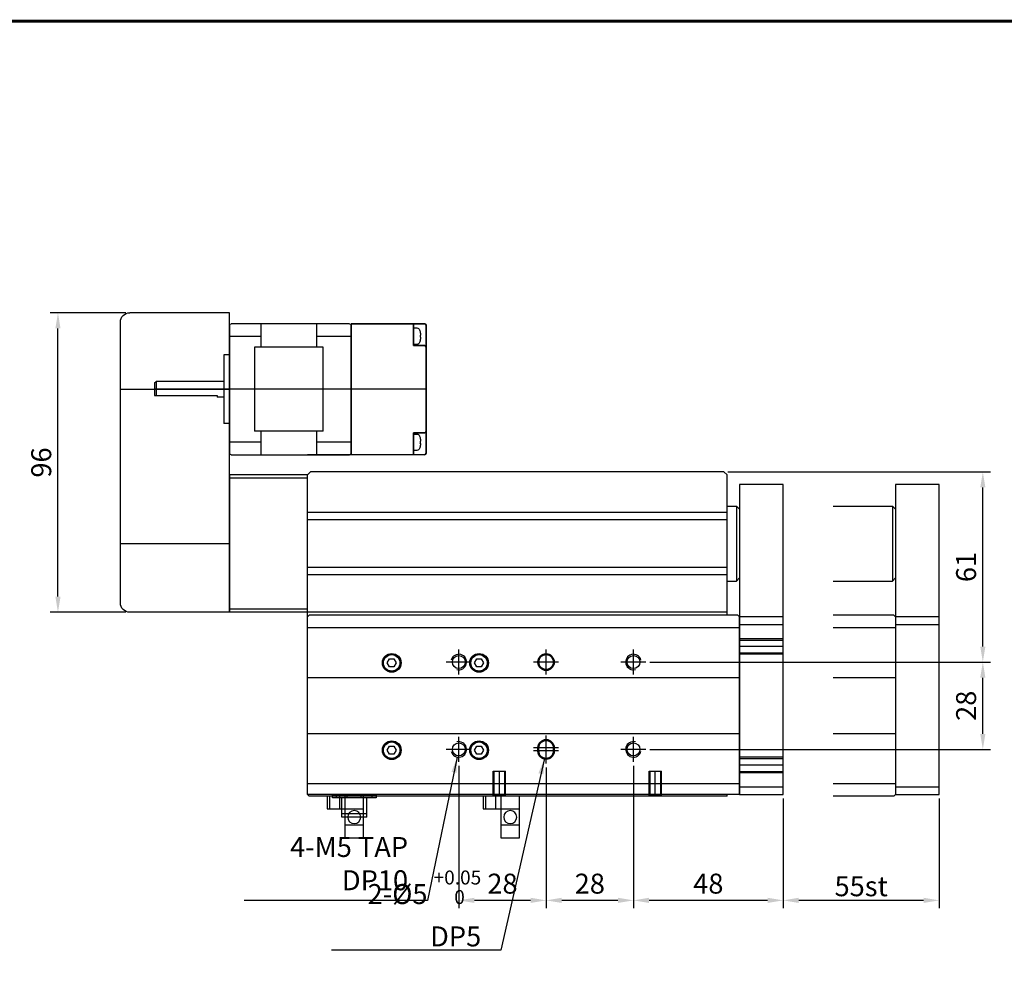
# Model space of a CAD drawing. Units: millimetres. Extents: x 0 to 10040, y 0 to 2429.
# Drawn here: x 7450 to 7765, y 340 to 644 of the extents above; entities that cross this region are included whole.
import ezdxf
from ezdxf.lldxf.tags import DXFTag

# ---------------------------------------------------------------- set-up
doc = ezdxf.new("R2010")
doc.units = ezdxf.units.MM
doc.header["$LTSCALE"] = 10
for name, color, linetype in [('1', 1, 'CENTER'), ('2', 2, 'HIDDEN'), ('3', 6, 'PHANTOM'), ('5', 115, 'Continuous'), ('6', 4, 'PHANTOM'), ('CENTER', 1, 'CENTER'), ('THIN', 3, 'Continuous')]:
    doc.layers.add(name, color=color, linetype=linetype)
doc.layers.add('AM_4', color=7, linetype='Continuous', lineweight=50)
doc.styles.add('KNLMECA', font='gulim.ttc', dxfattribs={"width": 0.8})
doc.styles.get("Standard").update_dxf_attribs({"font": 'gulim.ttc'})
tags = doc.linetypes.add('CENTER', pattern=[2, 1.25, -0.25, 0.25, -0.25]).pattern_tags.tags
tags[10:11] = [DXFTag(74, 4), DXFTag(75, 0), DXFTag(340, '0'), DXFTag(46, 1.0), DXFTag(50, 0.0), DXFTag(44, 0.0), DXFTag(45, 0.0)]
tags[8:9] = [DXFTag(74, 4), DXFTag(75, 0), DXFTag(340, '0'), DXFTag(46, 1.0), DXFTag(50, 0.0), DXFTag(44, 0.0), DXFTag(45, 0.0)]
tags[6:7] = [DXFTag(74, 4), DXFTag(75, 0), DXFTag(340, '0'), DXFTag(46, 1.0), DXFTag(50, 0.0), DXFTag(44, 0.0), DXFTag(45, 0.0)]
tags[4:5] = [DXFTag(74, 4), DXFTag(75, 0), DXFTag(340, '0'), DXFTag(46, 1.0), DXFTag(50, 0.0), DXFTag(44, 0.0), DXFTag(45, 0.0)]
tags = doc.linetypes.add('HIDDEN', pattern=[0.375, 0.25, -0.125]).pattern_tags.tags
tags[6:7] = [DXFTag(74, 4), DXFTag(75, 0), DXFTag(340, '0'), DXFTag(46, 1.0), DXFTag(50, 0.0), DXFTag(44, 0.0), DXFTag(45, 0.0)]
tags[4:5] = [DXFTag(74, 4), DXFTag(75, 0), DXFTag(340, '0'), DXFTag(46, 1.0), DXFTag(50, 0.0), DXFTag(44, 0.0), DXFTag(45, 0.0)]
tags = doc.linetypes.add('PHANTOM', pattern=[2.5, 1.25, -0.25, 0.25, -0.25, 0.25, -0.25]).pattern_tags.tags
tags[14:15] = [DXFTag(74, 4), DXFTag(75, 0), DXFTag(340, '0'), DXFTag(46, 1.0), DXFTag(50, 0.0), DXFTag(44, 0.0), DXFTag(45, 0.0)]
tags[12:13] = [DXFTag(74, 4), DXFTag(75, 0), DXFTag(340, '0'), DXFTag(46, 1.0), DXFTag(50, 0.0), DXFTag(44, 0.0), DXFTag(45, 0.0)]
tags[10:11] = [DXFTag(74, 4), DXFTag(75, 0), DXFTag(340, '0'), DXFTag(46, 1.0), DXFTag(50, 0.0), DXFTag(44, 0.0), DXFTag(45, 0.0)]
tags[8:9] = [DXFTag(74, 4), DXFTag(75, 0), DXFTag(340, '0'), DXFTag(46, 1.0), DXFTag(50, 0.0), DXFTag(44, 0.0), DXFTag(45, 0.0)]
tags[6:7] = [DXFTag(74, 4), DXFTag(75, 0), DXFTag(340, '0'), DXFTag(46, 1.0), DXFTag(50, 0.0), DXFTag(44, 0.0), DXFTag(45, 0.0)]
tags[4:5] = [DXFTag(74, 4), DXFTag(75, 0), DXFTag(340, '0'), DXFTag(46, 1.0), DXFTag(50, 0.0), DXFTag(44, 0.0), DXFTag(45, 0.0)]
doc.dimstyles.new('Actuator', dxfattribs={"dimtxt": 2.5, "dimasz": 2.5, "dimexe": 1.25, "dimexo": 0.625, "dimtad": 1, "dimtxsty": 'Standard', "dimcen": 2.5, "dimclrd": 115, "dimclre": 115, "dimclrt": 115, "dimadec": 0, "dimazin": 2, "dimtfac": 1, "dimtmove": 0, "dimatfit": 3, "dimfxl": 0, "dimarcsym": 0})
doc.dimstyles.new('Actuator$0', dxfattribs={"dimtxt": 2.5, "dimasz": 2.5, "dimexe": 1.25, "dimexo": 0.625, "dimtad": 1, "dimtxsty": 'Standard', "dimcen": 2.5, "dimclrd": 115, "dimclre": 115, "dimclrt": 115, "dimadec": 0, "dimazin": 2, "dimtfac": 1, "dimtmove": 0, "dimatfit": 3, "dimfxl": 0, "dimarcsym": 0})

# ---------------------------------------------------------------- blocks, each defined once
blk = doc.blocks.new('A$C611920D4')
for p, q in [((24, 0.5), (24, 41.5)), ((24.5, 42), (44.43, 42)), ((34, 34.5), (34, 42)), ((44.43, 42), (62.5, 42)), ((86.5, 42), (49, 42)), ((52, 42), (52, 34.5)), ((63, 41.5), (63, 0.5)), ((34, 37.94), (24, 37.94)), ((63, 37.94), (52, 37.94)), ((83, 40.62), (83, 35.37)), ((22.2, 10), (22.2, 32)), ((24, 32), (22.2, 32)), ((44.43, 34.5), (32, 34.5)), ((32, 7.5), (32, 34.5)), ((54, 34.5), (44.43, 34.5)), ((54, 34.5), (54, 7.5)), ((0, 19), (0, 23)), ((0, 23), (20, 23)), ((0.5, 18.5), (0.5, 23)), ((22.2, 23.5), (20, 23.5)), ((20, 23), (20, 23.5)), ((0, 19), (0.5, 18.5)), ((22.2, 18.5), (0.5, 18.5)), ((24, 10), (22.2, 10)), ((44.43, 7.5), (32, 7.5)), ((34, 0), (34, 7.5)), ((54, 7.5), (44.43, 7.5)), ((52, 7.5), (52, 0)), ((83, 6.62), (83, 1.37)), ((34, 4.06), (24, 4.06)), ((63, 4.06), (52, 4.06)), ((44.43, 0), (24.5, 0)), ((62.5, 0), (44.43, 0))]:
    blk.add_line(p, q)
at = {"lineweight": 35}
for p, q in [((63, 42), (63, 36.5)), ((83, 42), (83, 41.62)), ((83, 41.62), (83, 40.05)), ((87, 41.5), (87, 38)), ((83, 36.5), (83, 40.05)), ((87, 38), (87, 34.5)), ((63, 5.5), (63, 36.5)), ((83, 36.5), (83, 35)), ((83, 35), (86.5, 35)), ((87, 34.5), (87, 7.5)), ((86.5, 7), (83, 7)), ((83, 5.5), (83, 7)), ((87, 7.5), (87, 4)), ((63, 5.5), (63, 0)), ((83, 0), (83, 5.5)), ((87, 4), (87, 0.5)), ((83, 0), (63, 0)), ((86.5, 0), (83, 0))]:
    blk.add_line(p, q, dxfattribs=at)
at = {"extrusion": (-1e-16, -1, 0)}
for p, q in [((84.09, 40.62), (83, 40.62)), ((85.07, 39.51), (85.07, 39.55)), ((85.07, 39.55), (85.07, 39.51)), ((85.07, 37.65), (85.07, 38.35)), ((83, 35.37), (84.09, 35.37)), ((85.07, 36.45), (85.07, 36.49)), ((84.09, 6.62), (83, 6.62)), ((85.07, 5.51), (85.07, 5.55)), ((85.07, 5.55), (85.07, 5.51)), ((85.07, 3.65), (85.07, 4.35)), ((83, 1.37), (84.09, 1.37)), ((85.07, 2.45), (85.07, 2.49))]:
    blk.add_line(p, q, dxfattribs=at)
for centre, radius, start, end in [((24.5, 41.5), 0.5, 90, 180), ((62.5, 41.5), 0.5, 0, 90), ((84.09, 39.72), 0.9, 17.1484, 90), ((78.5, 38), 6.75, 13.3036, 17.1484), ((84.09, 36.27), 0.9, 270, 342.8516), ((78.5, 38), 6.75, 342.8516, 346.6964), ((84.09, 5.72), 0.9, 17.1484, 90), ((78.5, 4), 6.75, 13.3036, 17.1484), ((24.5, 0.5), 0.5, 180, 270), ((62.5, 0.5), 0.5, 270, 0), ((84.09, 2.27), 0.9, 270, 342.8516), ((78.5, 4), 6.75, 342.8516, 346.6964)]:
    blk.add_arc(centre, radius, start, end)
at = {"lineweight": 35}
for centre, start, end in [((86.5, 41.5), 0, 90), ((86.5, 34.5), 0, 90), ((86.5, 7.5), 270, 0), ((86.5, 0.5), 270, 0)]:
    blk.add_arc(centre, 0.5, start, end, dxfattribs=at)
for points, knots in [([(85.19, 38.86), (85.16, 39.05), (85.13, 39.25), (85.08, 39.47), (85.07, 39.49), (85.07, 39.51)], [13.8531969, 13.8531969, 13.8531969, 13.8531969, 14.2229385, 14.2229385, 14.2648685, 14.2648685, 14.2648685, 14.2648685]), ([(85.07, 38.35), (85.07, 38.35), (85.08, 38.35), (85.13, 38.35), (85.16, 38.36), (85.19, 38.36)], [12.3533968, 12.3533968, 12.3533968, 12.3533968, 12.3953268, 12.3953268, 12.7650683, 12.7650683, 12.7650683, 12.7650683]), ([(85.19, 38.36), (85.16, 38.36), (85.13, 38.35), (85.08, 38.35), (85.07, 38.35), (85.07, 38.35)], [13.8531969, 13.8531969, 13.8531969, 13.8531969, 14.2229385, 14.2229385, 14.2637577, 14.2637577, 14.2637577, 14.2637577]), ([(85.19, 37.64), (85.16, 37.64), (85.13, 37.65), (85.08, 37.65), (85.07, 37.65), (85.07, 37.65)], [13.8531969, 13.8531969, 13.8531969, 13.8531969, 14.2229385, 14.2229385, 14.2648685, 14.2648685, 14.2648685, 14.2648685]), ([(85.07, 36.49), (85.07, 36.51), (85.08, 36.53), (85.13, 36.75), (85.16, 36.95), (85.19, 37.14)], [12.3533968, 12.3533968, 12.3533968, 12.3533968, 12.3953268, 12.3953268, 12.7650683, 12.7650683, 12.7650683, 12.7650683]), ([(85.19, 4.86), (85.16, 5.05), (85.13, 5.25), (85.08, 5.47), (85.07, 5.49), (85.07, 5.51)], [13.8531969, 13.8531969, 13.8531969, 13.8531969, 14.2229385, 14.2229385, 14.2648685, 14.2648685, 14.2648685, 14.2648685]), ([(85.07, 4.35), (85.07, 4.35), (85.08, 4.35), (85.13, 4.35), (85.16, 4.36), (85.19, 4.36)], [12.3533968, 12.3533968, 12.3533968, 12.3533968, 12.3953268, 12.3953268, 12.7650683, 12.7650683, 12.7650683, 12.7650683]), ([(85.19, 4.36), (85.16, 4.36), (85.13, 4.35), (85.08, 4.35), (85.07, 4.35), (85.07, 4.35)], [13.8531969, 13.8531969, 13.8531969, 13.8531969, 14.2229385, 14.2229385, 14.2637577, 14.2637577, 14.2637577, 14.2637577]), ([(85.19, 3.64), (85.16, 3.64), (85.13, 3.65), (85.08, 3.65), (85.07, 3.65), (85.07, 3.65)], [13.8531969, 13.8531969, 13.8531969, 13.8531969, 14.2229385, 14.2229385, 14.2648685, 14.2648685, 14.2648685, 14.2648685]), ([(85.07, 2.49), (85.07, 2.51), (85.08, 2.53), (85.13, 2.75), (85.16, 2.95), (85.19, 3.14)], [12.3533968, 12.3533968, 12.3533968, 12.3533968, 12.3953268, 12.3953268, 12.7650683, 12.7650683, 12.7650683, 12.7650683])]:
    blk.add_open_spline(points, degree=3, knots=knots)
for points in [[(85.21, 38.51), (85.21, 38.62), (85.2, 38.74), (85.19, 38.86)], [(85.19, 38.36), (85.2, 38.41), (85.21, 38.46), (85.21, 38.51)], [(85.19, 38.36), (85.19, 38.36), (85.19, 38.36), (85.19, 38.36)], [(85.21, 37.49), (85.21, 37.54), (85.2, 37.59), (85.19, 37.64)], [(85.19, 37.14), (85.2, 37.26), (85.21, 37.38), (85.21, 37.49)], [(85.21, 4.51), (85.21, 4.62), (85.2, 4.74), (85.19, 4.86)], [(85.19, 4.36), (85.2, 4.41), (85.21, 4.46), (85.21, 4.51)], [(85.19, 4.36), (85.19, 4.36), (85.19, 4.36), (85.19, 4.36)], [(85.21, 3.49), (85.21, 3.54), (85.2, 3.59), (85.19, 3.64)], [(85.19, 3.14), (85.2, 3.26), (85.21, 3.38), (85.21, 3.49)]]:
    blk.add_open_spline(points, degree=3)
at = {"layer": '1'}
blk.add_line((87, 21), (0, 21), dxfattribs=at)
blk = doc.blocks.new('*D378')
at = {"color": 115, "linetype": 'ByBlock', "lineweight": -2}
for p, q in [((7651.85, 438.51), (7761.1, 438.51)), ((7758.6, 415.51), (7758.6, 433.51)), ((7651.85, 410.51), (7761.1, 410.51))]:
    blk.add_line(p, q, dxfattribs=at)
at = {"color": 115}
for points in [[(7757.77, 433.51), (7759.43, 433.51), (7758.6, 438.51)], [(7757.77, 415.51), (7759.43, 415.51), (7758.6, 410.51)]]:
    blk.add_solid(points, dxfattribs=at)
at = {"layer": 'Defpoints', "color": 0}
for p in [(7650.6, 438.51), (7758.6, 438.51), (7650.6, 410.51)]:
    blk.add_point(p, dxfattribs=at)
at = {"color": 115, "insert": (7754.07, 424.51), "char_height": 6.4, "width": 7.2499, "attachment_point": 5, "rotation": 90, "style": 'KNLMECA'}
blk.add_mtext('28', dxfattribs=at)
blk = doc.blocks.new('*D379')
at = {"color": 115, "linetype": 'ByBlock', "lineweight": -2}
for p, q in [((7676.85, 499.51), (7761.1, 499.51)), ((7758.6, 443.51), (7758.6, 494.51)), ((7651.85, 438.51), (7761.1, 438.51))]:
    blk.add_line(p, q, dxfattribs=at)
at = {"color": 115}
for points in [[(7757.77, 494.51), (7759.43, 494.51), (7758.6, 499.51)], [(7757.77, 443.51), (7759.43, 443.51), (7758.6, 438.51)]]:
    blk.add_solid(points, dxfattribs=at)
at = {"layer": 'Defpoints', "color": 0}
for p in [(7675.6, 499.51), (7758.6, 499.51), (7650.6, 438.51)]:
    blk.add_point(p, dxfattribs=at)
at = {"color": 115, "insert": (7754.06, 469.01), "char_height": 6.4, "width": 5.9085, "attachment_point": 5, "rotation": 90, "style": 'KNLMECA'}
blk.add_mtext('61', dxfattribs=at)
blk = doc.blocks.new('*D392')
at = {"color": 115, "linetype": 'ByBlock', "lineweight": -2}
for p, q in [((7694.6, 394.76), (7694.6, 359.61)), ((7744.6, 394.76), (7744.6, 359.61)), ((7739.6, 362.11), (7699.6, 362.11))]:
    blk.add_line(p, q, dxfattribs=at)
at = {"color": 115}
for points in [[(7699.6, 362.95), (7699.6, 361.28), (7694.6, 362.11)], [(7739.6, 362.95), (7739.6, 361.28), (7744.6, 362.11)]]:
    blk.add_solid(points, dxfattribs=at)
at = {"layer": 'Defpoints', "color": 0}
for p in [(7694.6, 396.01), (7744.6, 396.01), (7694.6, 362.11)]:
    blk.add_point(p, dxfattribs=at)
at = {"color": 115, "insert": (7719.6, 366.64), "char_height": 6.4, "width": 13.2557, "attachment_point": 5, "style": 'KNLMECA'}
blk.add_mtext('{\\C2;55st}', dxfattribs=at)
blk = doc.blocks.new('*D393')
at = {"color": 115, "linetype": 'ByBlock', "lineweight": -2}
for p, q in [((7646.6, 405.26), (7646.6, 359.61)), ((7694.6, 394.76), (7694.6, 359.61)), ((7689.6, 362.11), (7651.6, 362.11))]:
    blk.add_line(p, q, dxfattribs=at)
at = {"color": 115}
for points in [[(7651.6, 362.95), (7651.6, 361.28), (7646.6, 362.11)], [(7689.6, 362.95), (7689.6, 361.28), (7694.6, 362.11)]]:
    blk.add_solid(points, dxfattribs=at)
at = {"layer": 'Defpoints', "color": 0}
for p in [(7646.6, 406.51), (7694.6, 396.01), (7646.6, 362.11)]:
    blk.add_point(p, dxfattribs=at)
at = {"color": 115, "insert": (7670.6, 366.65), "char_height": 6.4, "width": 7.4035, "attachment_point": 5, "style": 'KNLMECA'}
blk.add_mtext('48', dxfattribs=at)
blk = doc.blocks.new('*D394')
at = {"color": 115, "linetype": 'ByBlock', "lineweight": -2}
for p, q in [((7618.6, 404.76), (7618.6, 359.61)), ((7646.6, 405.26), (7646.6, 359.61)), ((7641.6, 362.11), (7623.6, 362.11))]:
    blk.add_line(p, q, dxfattribs=at)
at = {"color": 115}
for points in [[(7623.6, 362.95), (7623.6, 361.28), (7618.6, 362.11)], [(7641.6, 362.95), (7641.6, 361.28), (7646.6, 362.11)]]:
    blk.add_solid(points, dxfattribs=at)
at = {"layer": 'Defpoints', "color": 0}
for p in [(7618.6, 406.01), (7646.6, 406.51), (7618.6, 362.11)]:
    blk.add_point(p, dxfattribs=at)
at = {"color": 115, "insert": (7632.6, 366.64), "char_height": 6.4, "width": 7.2499, "attachment_point": 5, "style": 'KNLMECA'}
blk.add_mtext('28', dxfattribs=at)
blk = doc.blocks.new('*D395')
at = {"color": 115, "linetype": 'ByBlock', "lineweight": -2}
for p, q in [((7590.6, 405.26), (7590.6, 359.61)), ((7618.6, 404.76), (7618.6, 359.61)), ((7613.6, 362.11), (7595.6, 362.11))]:
    blk.add_line(p, q, dxfattribs=at)
at = {"color": 115}
for points in [[(7595.6, 362.95), (7595.6, 361.28), (7590.6, 362.11)], [(7613.6, 362.95), (7613.6, 361.28), (7618.6, 362.11)]]:
    blk.add_solid(points, dxfattribs=at)
at = {"layer": 'Defpoints', "color": 0}
for p in [(7590.6, 406.51), (7618.6, 406.01), (7590.6, 362.11)]:
    blk.add_point(p, dxfattribs=at)
at = {"color": 115, "insert": (7604.6, 366.64), "char_height": 6.4, "width": 7.2499, "attachment_point": 5, "style": 'KNLMECA'}
blk.add_mtext('28', dxfattribs=at)
blk = doc.blocks.new('A$C237674AE')
for p, q in [((0, 0), (0, 13.4)), ((0, 13.4), (11.7, 13.4)), ((6, 13.4), (6, 0)), ((11.7, 13.4), (11.7, 9.4)), ((0, 9.2), (6, 9.2)), ((11.7, 9.4), (6, 9.4)), ((6, 4.2), (0, 4.2)), ((6, 0), (0, 0))]:
    blk.add_line(p, q)
at = {"layer": '2'}
for p, q in [((7.6, 9.4), (7.6, 13.4)), ((10.8, 9.4), (10.8, 13.4))]:
    blk.add_line(p, q, dxfattribs=at)
blk.add_circle((3, 6.7), 2.1, dxfattribs=at)
blk = doc.blocks.new('A$C71BB30AC')
for p, q in [((14, 7.2), (0, 7.2)), ((0, 7.2), (0, 6.2)), ((14, 6.2), (14, 7.2)), ((0, 6.2), (14, 6.2)), ((3, 0), (3, 6.2)), ((11, 0), (11, 6.2)), ((3, 0), (11, 0))]:
    blk.add_line(p, q)
at = {"layer": '2'}
for p, q in [((1.25, 6.2), (1.25, 7.2)), ((4.75, 6.2), (4.75, 7.2)), ((9.25, 6.2), (9.25, 7.2)), ((12.75, 6.2), (12.75, 7.2)), ((3, 1), (11, 1))]:
    blk.add_line(p, q, dxfattribs=at)
blk = doc.blocks.new('A$C3A7C5583')
for p, q in [((0, 0), (0, 96)), ((0, 96), (32, 96)), ((35, 3), (35, 93)), ((0, 0), (32, 0))]:
    blk.add_line(p, q)
for centre, start, end in [((32, 93), 0, 90), ((32, 3), 270, 0)]:
    blk.add_arc(centre, 3, start, end)
at = {"layer": 'CENTER', "color": 1, "linetype": 'CENTER'}
for p, q in [((35, 71.5), (0, 71.5)), ((35, 22), (0, 22))]:
    blk.add_line(p, q, dxfattribs=at)
blk = doc.blocks.new('*D469')
at = {"color": 115, "lineweight": -2}
for p, q in [((7483.85, 550.51), (7459.6, 550.51)), ((7462.1, 459.51), (7462.1, 545.51)), ((7483.85, 454.51), (7459.6, 454.51))]:
    blk.add_line(p, q, dxfattribs=at)
at = {"color": 115}
for points in [[(7461.27, 545.51), (7462.93, 545.51), (7462.1, 550.51)], [(7461.27, 459.51), (7462.93, 459.51), (7462.1, 454.51)]]:
    blk.add_solid(points, dxfattribs=at)
at = {"layer": 'Defpoints', "color": 0}
for p in [(7462.1, 550.51), (7485.1, 550.51), (7485.1, 454.51)]:
    blk.add_point(p, dxfattribs=at)
at = {"color": 115, "insert": (7457.57, 502.51), "char_height": 6.4, "width": 7.1731, "attachment_point": 5, "rotation": 90, "style": 'KNLMECA'}
blk.add_mtext('96', dxfattribs=at)

msp = doc.modelspace()

# ---------------------------------------------------------------- linework, layer by layer
for p, q in [((7543.1004, 499.512), (7542.1004, 498.512)), ((7675.6004, 499.512), (7543.1004, 499.512)), ((7675.6004, 499.512), (7676.6004, 498.512)), ((7542.1004, 498.512), (7517.1004, 498.512)), ((7517.1004, 498.512), (7517.1004, 454.512)), ((7542.1004, 497.512), (7517.1004, 497.512)), ((7542.1004, 453.012), (7542.1004, 498.512)), ((7542.1004, 454.512), (7542.1004, 498.512)), ((7676.6004, 453.512), (7676.6004, 498.512)), ((7680.6004, 495.512), (7680.6004, 396.012)), ((7694.6004, 495.512), (7680.6004, 495.512)), ((7694.6004, 396.012), (7694.6004, 495.512)), ((7676.6004, 486.512), (7542.1004, 486.512)), ((7676.6004, 488.512), (7679.6004, 488.512)), ((7679.6004, 488.512), (7679.6004, 464.512)), ((7679.6004, 488.512), (7680.6004, 487.512)), ((7676.6004, 484.1453), (7542.1004, 484.1453)), ((7676.6004, 468.8787), (7542.1004, 468.8787)), ((7676.6004, 466.512), (7542.1004, 466.512)), ((7676.6004, 464.512), (7679.6004, 464.512)), ((7679.6004, 464.512), (7680.6004, 465.512)), ((7542.1004, 455.512), (7517.1004, 455.512)), ((7542.1004, 454.512), (7517.1004, 454.512)), ((7676.6004, 454.512), (7542.1004, 454.512)), ((7542.6004, 453.512), (7542.1004, 453.012)), ((7542.1004, 396.012), (7542.1004, 453.012)), ((7680.1004, 453.512), (7542.6004, 453.512)), ((7680.6004, 453.012), (7680.1004, 453.512)), ((7680.6004, 396.012), (7680.6004, 453.012)), ((7694.6004, 453.012), (7680.6004, 453.012)), ((7680.6004, 449.512), (7542.1004, 449.512)), ((7694.6004, 450.512), (7680.6004, 450.512)), ((7680.6004, 433.512), (7542.1004, 433.512)), ((7680.6004, 415.512), (7542.1004, 415.512)), ((7680.6004, 399.512), (7542.1004, 399.512)), ((7680.6004, 398.512), (7694.6004, 398.512)), ((7542.1004, 396.012), (7542.6004, 395.512)), ((7680.6004, 396.012), (7542.1004, 396.012)), ((7676.6004, 395.512), (7542.6004, 395.512)), ((7676.6004, 395.512), (7676.6004, 396.012)), ((7680.6004, 396.012), (7694.6004, 396.012))]:
    msp.add_line(p, q)
for points in [[(7569.8221, 437.0119), (7568.3787, 437.0119), (7567.657, 438.2619), (7568.3787, 439.5119), (7569.8221, 439.5119), (7570.5438, 438.2619), (7569.8221, 437.0119)], [(7597.8221, 437.0119), (7596.3787, 437.0119), (7595.657, 438.2619), (7596.3787, 439.5119), (7597.8221, 439.5119), (7598.5438, 438.2619), (7597.8221, 437.0119)], [(7569.8221, 409.0119), (7568.3787, 409.0119), (7567.657, 410.2619), (7568.3787, 411.5119), (7569.8221, 411.5119), (7570.5438, 410.2619), (7569.8221, 409.0119)], [(7597.8221, 409.0119), (7596.3787, 409.0119), (7595.657, 410.2619), (7596.3787, 411.5119), (7597.8221, 411.5119), (7598.5438, 410.2619), (7597.8221, 409.0119)]]:
    msp.add_lwpolyline(points)
for centre, radius in [((7569.1004, 438.2619), 3), ((7569.1004, 438.2619), 2.75), ((7569.1004, 438.2619), 2.6345), ((7590.6004, 438.512), 2.067), ((7597.1004, 438.2619), 3), ((7597.1004, 438.2619), 2.75), ((7597.1004, 438.2619), 2.6345), ((7646.6004, 438.512), 2.067), ((7569.1004, 410.2619), 3), ((7569.1004, 410.2619), 2.75), ((7569.1004, 410.2619), 2.6345), ((7590.6004, 410.512), 2.067), ((7597.1004, 410.2619), 3), ((7597.1004, 410.2619), 2.75), ((7597.1004, 410.2619), 2.6345), ((7646.6004, 410.512), 2.067)]:
    msp.add_circle(centre, radius)
at = {"layer": '1'}
for p, q in [((7590.6004, 434.512), (7590.6004, 442.512)), ((7618.6004, 434.512), (7618.6004, 442.512)), ((7646.6004, 434.512), (7646.6004, 442.512)), ((7694.6004, 443.512), (7680.6004, 443.512)), ((7594.6004, 438.512), (7586.6004, 438.512)), ((7622.6004, 438.512), (7614.6004, 438.512)), ((7650.6004, 438.512), (7642.6004, 438.512)), ((7590.6004, 406.512), (7590.6004, 414.512)), ((7618.6004, 406.012), (7618.6004, 415.012)), ((7646.6004, 406.512), (7646.6004, 414.512)), ((7594.6004, 410.512), (7586.6004, 410.512)), ((7622.6004, 411.012), (7614.6004, 411.012)), ((7650.6004, 410.512), (7642.6004, 410.512)), ((7622.6004, 410.012), (7614.6004, 410.012)), ((7694.6004, 405.512), (7680.6004, 405.512)), ((7603.6004, 395.512), (7603.6004, 403.512)), ((7653.6004, 395.512), (7653.6004, 403.512))]:
    msp.add_line(p, q, dxfattribs=at)
at = {"layer": '2'}
for p, q in [((7694.6004, 446.012), (7680.6004, 446.012)), ((7680.6004, 445.579), (7694.6004, 445.579)), ((7680.6004, 441.445), (7694.6004, 441.445)), ((7694.6004, 441.012), (7680.6004, 441.012)), ((7694.6004, 408.012), (7680.6004, 408.012)), ((7680.6004, 407.579), (7694.6004, 407.579)), ((7601.6004, 403.512), (7605.6004, 403.512)), ((7651.6004, 403.512), (7655.6004, 403.512)), ((7680.6004, 403.445), (7694.6004, 403.445)), ((7694.6004, 403.012), (7680.6004, 403.012)), ((7601.9793, 395.8909), (7605.2215, 395.8909)), ((7651.9793, 395.8909), (7655.2215, 395.8909))]:
    msp.add_line(p, q, dxfattribs=at)
for points in [[(7601.6004, 395.512), (7601.9793, 395.8909), (7601.9793, 403.512)], [(7601.6004, 395.512), (7601.6004, 403.512)], [(7605.2215, 403.512), (7605.2215, 395.8909), (7605.6004, 395.512)], [(7605.6004, 395.512), (7605.6004, 403.512)], [(7651.6004, 395.512), (7651.9793, 395.8909), (7651.9793, 403.512)], [(7651.6004, 395.512), (7651.6004, 403.512)], [(7655.2215, 403.512), (7655.2215, 395.8909), (7655.6004, 395.512)], [(7655.6004, 395.512), (7655.6004, 403.512)]]:
    msp.add_lwpolyline(points, dxfattribs=at)
at = {"layer": '5', "const_width": 1}
msp.add_lwpolyline([(8110, 50), (7270, 50), (7270, 644), (8110, 644)], close=True, dxfattribs=at)
at = {"layer": '6'}
for p, q in [((7730.6004, 495.512), (7730.6004, 396.012)), ((7744.6004, 495.512), (7730.6004, 495.512)), ((7744.6004, 396.012), (7744.6004, 495.512)), ((7710.6004, 488.512), (7729.6004, 488.512)), ((7729.6004, 488.512), (7729.6004, 464.512)), ((7729.6004, 488.512), (7730.6004, 487.512)), ((7710.6004, 464.512), (7729.6004, 464.512)), ((7729.6004, 464.512), (7730.6004, 465.512)), ((7730.1004, 453.512), (7710.6004, 453.512)), ((7730.6004, 453.012), (7730.1004, 453.512)), ((7744.6004, 453.012), (7730.6004, 453.012)), ((7730.6004, 449.512), (7710.6004, 449.512)), ((7744.6004, 450.512), (7730.6004, 450.512)), ((7730.6004, 433.512), (7710.6004, 433.512)), ((7730.6004, 415.512), (7710.6004, 415.512)), ((7730.6004, 399.512), (7710.6004, 399.512)), ((7730.6004, 398.512), (7744.6004, 398.512)), ((7730.1004, 395.512), (7710.6004, 395.512)), ((7730.1004, 395.512), (7730.6004, 396.012)), ((7730.6004, 396.012), (7744.6004, 396.012))]:
    msp.add_line(p, q, dxfattribs=at)
at = {"layer": 'AM_4'}
for p, q in [((7616.1004, 410.012), (7616.1004, 411.012)), ((7621.1004, 411.012), (7621.1004, 410.012))]:
    msp.add_line(p, q, dxfattribs=at)
msp.add_circle((7618.6004, 438.512), 2.5, dxfattribs=at)
for centre, start, end in [((7618.6004, 411.012), 0, 180), ((7618.6004, 410.012), 180, 0)]:
    msp.add_arc(centre, 2.5, start, end, dxfattribs=at)
at = {"layer": 'THIN'}
for centre, start, end in [((7590.6004, 438.512), 255, 165), ((7646.6004, 438.512), 15, 285), ((7590.6004, 410.512), 195, 105), ((7646.6004, 410.512), 75, 345)]:
    msp.add_arc(centre, 2.5, start, end, dxfattribs=at)

# ---------------------------------------------------------------- block references
at = {"xscale": -1}
for name, p in [('A$C3A7C5583', (7517.1004, 454.512)), ('A$C71BB30AC', (7564.1004, 388.812))]:
    msp.add_blockref(name, p, dxfattribs=at)
at = {"layer": '3', "xscale": -1, "rotation": 180}
msp.add_blockref('A$C611920D4', (7493.1004, 547.0119), dxfattribs=at)
at = {"layer": '6', "xscale": -1}
for p in [(7560.1004, 382.112), (7610.1004, 382.112)]:
    msp.add_blockref('A$C237674AE', p, dxfattribs=at)

# ---------------------------------------------------------------- texts
at = {"color": 115, "char_height": 6.4, "attachment_point": 9, "style": 'KNLMECA'}
for s, insert, width in [('4-M5 TAP DP10', (7574.3504, 363.362), 52.51072), ('\\A1;2-{\\fISOCPEUR|b0|i0|c0|p34;%%C}5 {\\H0.7x;\\S+0.05^  0;} DP5', (7597.7946, 347.362), 48.06656)]:
    msp.add_mtext(s, dxfattribs=dict(at, insert=insert, width=width))

# ---------------------------------------------------------------- dimensions: what is measured, and where the dimension line sits
for base, p1, p2, angle, override, picture, middle in [((7462.1004, 550.512), (7485.1004, 454.512), (7485.1004, 550.512), 90, {"dimscale": 2, "dimtxt": 3.2, "dimdec": 3, "dimdsep": 46, "dimtxsty": 'KNLMECA', "dimcen": 2, "dimtdec": 3, "dimtfill": 1}, '*D469', (7457.5694, 502.512)), ((7758.6004, 499.512), (7650.6004, 438.512), (7675.6004, 499.512), 90, {"dimscale": 2, "dimtxt": 3.2, "dimdec": 3, "dimdsep": 46, "dimtxsty": 'KNLMECA', "dimcen": 2, "dimtdec": 3, "dimtfill": 1, "dimtfillclr": 256, "dimarcsym": 1}, '*D379', (7754.0609, 469.012)), ((7758.6004, 438.512), (7650.6004, 410.512), (7650.6004, 438.512), 90, {"dimscale": 2, "dimtxt": 3.2, "dimdec": 3, "dimdsep": 46, "dimtxsty": 'KNLMECA', "dimcen": 2, "dimtdec": 3, "dimtfill": 1, "dimtfillclr": 256, "dimarcsym": 1}, '*D378', (7754.0694, 424.512)), ((7590.6004, 362.112), (7618.6004, 406.012), (7590.6004, 406.512), 180, {"dimscale": 2, "dimtxt": 3.2, "dimdec": 3, "dimdsep": 46, "dimtxsty": 'KNLMECA', "dimcen": 2, "dimtdec": 3, "dimtfill": 1, "dimtfillclr": 256, "dimarcsym": 1}, '*D395', (7604.6004, 366.6429)), ((7618.6004, 362.112), (7646.6004, 406.512), (7618.6004, 406.012), 180, {"dimscale": 2, "dimtxt": 3.2, "dimdec": 3, "dimdsep": 46, "dimtxsty": 'KNLMECA', "dimcen": 2, "dimtdec": 3, "dimtfill": 1, "dimtfillclr": 256, "dimarcsym": 1}, '*D394', (7632.6004, 366.6429)), ((7646.6004, 362.112), (7694.6004, 396.012), (7646.6004, 406.512), 180, {"dimscale": 2, "dimtxt": 3.2, "dimdec": 3, "dimdsep": 46, "dimtxsty": 'KNLMECA', "dimcen": 2, "dimtdec": 3, "dimtfill": 1, "dimtfillclr": 256, "dimarcsym": 1}, '*D393', (7670.6004, 366.6472))]:
    dim = msp.add_linear_dim(base=base, p1=p1, p2=p2, angle=angle, dimstyle='Actuator$0', override=override)
    dim.commit()
    dim.dimension.update_dxf_attribs({"geometry": picture, "text_midpoint": middle})
dim = msp.add_linear_dim(base=(7694.6004, 362.112), p1=(7744.6004, 396.012), p2=(7694.6004, 396.012), angle=180, text='{\\C2;55st}', dimstyle='Actuator$0', override={"dimscale": 2, "dimtxt": 3.2, "dimdec": 3, "dimdsep": 46, "dimtxsty": 'KNLMECA', "dimcen": 2, "dimtdec": 3, "dimtfill": 1, "dimtfillclr": 256, "dimarcsym": 1})
dim.commit()
dim.dimension.update_dxf_attribs({"geometry": '*D392', "text_midpoint": (7719.6004, 366.6387)})

# ---------------------------------------------------------------- leaders
at = {"annotation_type": 0, "has_hookline": 1, "hookline_direction": 1}
for points, text_width in [([(7590.0945, 408.0637), (7580.6004, 362.112), (7575.6004, 362.112)], 52.5107), ([(7618.0451, 407.5744), (7604.0446, 346.112), (7599.0446, 346.112)], 48.0307)]:
    msp.add_leader(points, dimstyle='Actuator', override={"dimscale": 2, "dimtxt": 3.2, "dimdec": 3, "dimdsep": 46, "dimtxsty": 'KNLMECA', "dimcen": 2, "dimtdec": 3, "dimtfill": 1, "dimtfillclr": 256, "dimarcsym": 1}, dxfattribs=dict(at, text_width=text_width))

doc.saveas('drawing.dxf')
